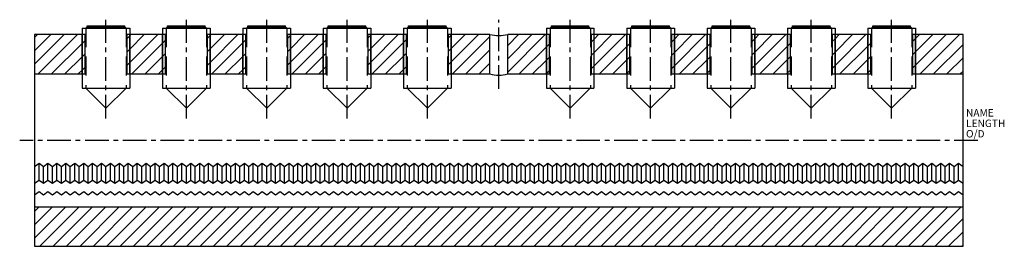
# Model space of a CAD drawing. Extents: x -161 to 170, y -36 to 41.
import ezdxf

# ---------------------------------------------------------------- set-up
doc = ezdxf.new("R2010")
doc.units = 0
for name, pattern in [('CENTER', [50.8, 31.75, -6.35, 6.35, -6.35]), ('CENTER4', [12.7, 7.9375, -1.5875, 1.5875, -1.5875]), ('HIDDEN', [9.525, 6.35, -3.175])]:
    doc.linetypes.add(name, pattern=pattern)
doc.layers.get('0').update_dxf_attribs({"linetype": 'CONTINUOUS'})
for name, color, linetype in [('ANCON_ATTRIBS', 7, 'CONTINUOUS'), ('ANCON_BOLT', 7, 'CONTINUOUS'), ('ANCON_CENTRE', 7, 'CENTER'), ('ANCON_HATCH', 7, 'CONTINUOUS'), ('ANCON_OUTLINE', 7, 'CONTINUOUS'), ('ANCON_OUTLINE1', 7, 'CONTINUOUS'), ('ANCON_SADDLE', 7, 'CONTINUOUS')]:
    doc.layers.add(name, color=color, linetype=linetype)

# ---------------------------------------------------------------- blocks, each defined once
blk = doc.blocks.new('*X0')
at = {"color": 0}
for p, q in [((-156, 25.56), (-146.06, 35.5)), ((-156, 30.05), (-150.55, 35.5)), ((-156, 34.54), (-155.04, 35.5)), ((-154.77, 22.3), (-141.57, 35.5)), ((-140, 32.58), (-139, 33.58)), ((-125, 34.11), (-124, 35.11)), ((-124, 26.13), (-114.63, 35.5)), ((-124, 30.62), (-119.12, 35.5)), ((-124, 35.11), (-123.61, 35.5)), ((-113, 32.64), (-112, 33.64)), ((-98, 34.17), (-97, 35.17)), ((-97, 26.19), (-87.69, 35.5)), ((-97, 30.68), (-92.18, 35.5)), ((-97, 35.17), (-96.67, 35.5)), ((-86, 32.7), (-85, 33.7)), ((-71, 34.23), (-70, 35.23)), ((-70, 26.25), (-60.75, 35.5)), ((-70, 30.74), (-65.24, 35.5)), ((-70, 35.23), (-69.73, 35.5)), ((-59, 32.76), (-58, 33.76)), ((-44, 34.29), (-43, 35.29)), ((-43, 26.31), (-33.81, 35.5)), ((-43, 30.8), (-38.3, 35.5)), ((-43, 35.29), (-42.79, 35.5)), ((-32, 32.82), (-31, 33.82)), ((-17, 34.35), (-16, 35.35)), ((-16, 26.37), (-6.87, 35.5)), ((-16, 30.86), (-11.36, 35.5)), ((-16, 35.35), (-15.85, 35.5)), ((-15.58, 22.3), (-3, 34.88)), ((3, 22.92), (15.58, 35.5)), ((3, 27.41), (11.09, 35.5)), ((3, 31.9), (6.6, 35.5)), ((31, 32.96), (32, 33.96)), ((32, 24.98), (42.52, 35.5)), ((32, 29.47), (38.03, 35.5)), ((32, 33.96), (33.54, 35.5)), ((58, 33.02), (59, 34.02)), ((59, 25.04), (69.46, 35.5)), ((59, 29.53), (64.97, 35.5)), ((59, 34.02), (60.48, 35.5)), ((85, 33.08), (86, 34.08)), ((86, 25.1), (96.4, 35.5)), ((86, 29.59), (91.91, 35.5)), ((86, 34.08), (87.42, 35.5)), ((112, 33.14), (113, 34.14)), ((113, 25.16), (123.34, 35.5)), ((113, 29.65), (118.85, 35.5)), ((113, 34.14), (114.36, 35.5)), ((139, 33.19), (140, 34.19)), ((140, 25.21), (150.29, 35.5)), ((140, 29.7), (145.8, 35.5)), ((140, 34.19), (141.31, 35.5)), ((141.58, 22.3), (154.78, 35.5)), ((-150.28, 22.3), (-140, 32.58)), ((-125, 29.62), (-124, 30.62)), ((-123.34, 22.3), (-113, 32.64)), ((-98, 29.68), (-97, 30.68)), ((-96.4, 22.3), (-86, 32.7)), ((-71, 29.74), (-70, 30.74)), ((-69.46, 22.3), (-59, 32.76)), ((-44, 29.8), (-43, 30.8)), ((-42.52, 22.3), (-32, 32.82)), ((-17, 29.86), (-16, 30.86)), ((-11.09, 22.3), (-3, 30.39)), ((6.87, 22.3), (16, 31.43)), ((16, 31.43), (17, 32.43)), ((33.81, 22.3), (43, 31.49)), ((43, 31.49), (44, 32.49)), ((60.75, 22.3), (70, 31.55)), ((70, 31.55), (71, 32.55)), ((87.69, 22.3), (97, 31.61)), ((97, 31.61), (98, 32.61)), ((114.64, 22.3), (124, 31.66)), ((124, 31.66), (125, 32.66)), ((146.07, 22.3), (156, 32.23)), ((-145.79, 22.3), (-140, 28.09)), ((-140, 28.09), (-139, 29.09)), ((-118.85, 22.3), (-113, 28.15)), ((-113, 28.15), (-112, 29.15)), ((-91.91, 22.3), (-86, 28.21)), ((-86, 28.21), (-85, 29.21)), ((-64.97, 22.3), (-59, 28.27)), ((-59, 28.27), (-58, 29.27)), ((-38.03, 22.3), (-32, 28.33)), ((-32, 28.33), (-31, 29.33)), ((11.36, 22.3), (16, 26.94)), ((16, 26.94), (17, 27.94)), ((31, 28.47), (32, 29.47)), ((38.3, 22.3), (43, 27)), ((43, 27), (44, 28)), ((58, 28.53), (59, 29.53)), ((65.24, 22.3), (70, 27.06)), ((70, 27.06), (71, 28.06)), ((85, 28.59), (86, 29.59)), ((92.18, 22.3), (97, 27.12)), ((97, 27.12), (98, 28.12)), ((112, 28.65), (113, 29.65)), ((119.13, 22.3), (124, 27.17)), ((124, 27.17), (125, 28.17)), ((139, 28.7), (140, 29.7)), ((150.56, 22.3), (156, 27.74)), ((-141.3, 22.3), (-140, 23.6)), ((-140, 23.6), (-139, 24.6)), ((-125, 25.13), (-124, 26.13)), ((-114.36, 22.3), (-113, 23.66)), ((-113, 23.66), (-112, 24.66)), ((-98, 25.19), (-97, 26.19)), ((-87.42, 22.3), (-86, 23.72)), ((-86, 23.72), (-85, 24.72)), ((-71, 25.25), (-70, 26.25)), ((-60.48, 22.3), (-59, 23.78)), ((-59, 23.78), (-58, 24.78)), ((-44, 25.31), (-43, 26.31)), ((-33.54, 22.3), (-32, 23.84)), ((-32, 23.84), (-31, 24.84)), ((-17, 25.37), (-16, 26.37)), ((-6.6, 22.3), (-3, 25.9)), ((16, 22.45), (17, 23.45)), ((31, 23.98), (32, 24.98)), ((43, 22.51), (44, 23.51)), ((58, 24.04), (59, 25.04)), ((70, 22.57), (71, 23.57)), ((85, 24.1), (86, 25.1)), ((97, 22.63), (98, 23.63)), ((112, 24.16), (113, 25.16)), ((124, 22.68), (125, 23.68)), ((139, 24.21), (140, 25.21)), ((155.05, 22.3), (156, 23.25)), ((15.85, 22.3), (16, 22.45)), ((42.79, 22.3), (43, 22.51)), ((69.73, 22.3), (70, 22.57)), ((96.67, 22.3), (97, 22.63)), ((123.62, 22.3), (124, 22.68)), ((-156, -32.81), (-145.49, -22.3)), ((-156, -28.32), (-149.98, -22.3)), ((-156, -23.83), (-154.47, -22.3)), ((-154.2, -35.5), (-141, -22.3)), ((-149.71, -35.5), (-136.51, -22.3)), ((-145.22, -35.5), (-132.02, -22.3)), ((-140.73, -35.5), (-127.53, -22.3)), ((-136.24, -35.5), (-123.04, -22.3)), ((-131.75, -35.5), (-118.55, -22.3)), ((-127.26, -35.5), (-114.06, -22.3)), ((-122.77, -35.5), (-109.57, -22.3)), ((-118.28, -35.5), (-105.08, -22.3)), ((-113.79, -35.5), (-100.59, -22.3)), ((-109.3, -35.5), (-96.1, -22.3)), ((-104.81, -35.5), (-91.61, -22.3)), ((-100.32, -35.5), (-87.12, -22.3)), ((-95.83, -35.5), (-82.63, -22.3)), ((-91.34, -35.5), (-78.14, -22.3)), ((-86.85, -35.5), (-73.65, -22.3)), ((-82.36, -35.5), (-69.16, -22.3)), ((-77.87, -35.5), (-64.67, -22.3)), ((-73.38, -35.5), (-60.18, -22.3)), ((-68.89, -35.5), (-55.69, -22.3)), ((-64.4, -35.5), (-51.2, -22.3)), ((-59.91, -35.5), (-46.71, -22.3)), ((-55.42, -35.5), (-42.22, -22.3)), ((-50.93, -35.5), (-37.73, -22.3)), ((-46.44, -35.5), (-33.24, -22.3)), ((-41.95, -35.5), (-28.75, -22.3)), ((-37.46, -35.5), (-24.26, -22.3)), ((-32.97, -35.5), (-19.77, -22.3)), ((-28.48, -35.5), (-15.28, -22.3)), ((-23.99, -35.5), (-10.79, -22.3)), ((-19.5, -35.5), (-6.3, -22.3)), ((-15.01, -35.5), (-1.81, -22.3)), ((-10.52, -35.5), (2.68, -22.3)), ((-6.03, -35.5), (7.17, -22.3)), ((-1.54, -35.5), (11.66, -22.3)), ((2.95, -35.5), (16.15, -22.3)), ((7.44, -35.5), (20.64, -22.3)), ((11.93, -35.5), (25.13, -22.3)), ((16.42, -35.5), (29.62, -22.3)), ((20.91, -35.5), (34.11, -22.3)), ((25.4, -35.5), (38.6, -22.3)), ((29.89, -35.5), (43.09, -22.3)), ((34.38, -35.5), (47.58, -22.3)), ((38.87, -35.5), (52.07, -22.3)), ((43.36, -35.5), (56.56, -22.3)), ((47.85, -35.5), (61.05, -22.3)), ((52.34, -35.5), (65.54, -22.3)), ((56.84, -35.5), (70.04, -22.3)), ((61.33, -35.5), (74.53, -22.3)), ((65.82, -35.5), (79.02, -22.3)), ((70.31, -35.5), (83.51, -22.3)), ((74.8, -35.5), (88, -22.3)), ((79.29, -35.5), (92.49, -22.3)), ((83.78, -35.5), (96.98, -22.3)), ((88.27, -35.5), (101.47, -22.3)), ((92.76, -35.5), (105.96, -22.3)), ((97.25, -35.5), (110.45, -22.3)), ((101.74, -35.5), (114.94, -22.3)), ((106.23, -35.5), (119.43, -22.3)), ((110.72, -35.5), (123.92, -22.3)), ((115.21, -35.5), (128.41, -22.3)), ((119.7, -35.5), (132.9, -22.3)), ((124.19, -35.5), (137.39, -22.3)), ((128.68, -35.5), (141.88, -22.3)), ((133.17, -35.5), (146.37, -22.3)), ((137.66, -35.5), (150.86, -22.3)), ((142.15, -35.5), (155.35, -22.3)), ((146.64, -35.5), (156, -26.14)), ((151.13, -35.5), (156, -30.63)), ((155.62, -35.5), (156, -35.12))]:
    blk.add_line(p, q, dxfattribs=at)

msp = doc.modelspace()

# ---------------------------------------------------------------- linework, layer by layer
at = {"layer": 'ANCON_BOLT'}
for p, q in [((-139.98, 37.65), (-124.02, 37.65)), ((-139.98, 37.65), (-139.98, 17.55)), ((-138.75, 37.65), (-138.3, 38.1)), ((-138.3, 38.5), (-125.7, 38.5)), ((-138.3, 38.1), (-138.3, 38.5)), ((-138.3, 38.1), (-125.7, 38.1)), ((-125.7, 38.1), (-125.7, 38.5)), ((-125.25, 37.65), (-125.7, 38.1)), ((-124.02, 37.65), (-124.02, 17.55)), ((-112.98, 37.65), (-112.98, 17.55)), ((-112.98, 37.65), (-97.02, 37.65)), ((-111.75, 37.65), (-111.3, 38.1)), ((-111.3, 38.5), (-98.7, 38.5)), ((-111.3, 38.1), (-111.3, 38.5)), ((-111.3, 38.1), (-98.7, 38.1)), ((-98.7, 38.1), (-98.7, 38.5)), ((-98.25, 37.65), (-98.7, 38.1)), ((-97.02, 37.65), (-97.02, 17.55)), ((-85.98, 37.65), (-85.98, 17.55)), ((-85.98, 37.65), (-70.02, 37.65)), ((-84.75, 37.65), (-84.3, 38.1)), ((-84.3, 38.5), (-71.7, 38.5)), ((-84.3, 38.1), (-84.3, 38.5)), ((-84.3, 38.1), (-71.7, 38.1)), ((-71.7, 38.1), (-71.7, 38.5)), ((-71.25, 37.65), (-71.7, 38.1)), ((-70.02, 37.65), (-70.02, 17.55)), ((-58.98, 37.65), (-58.98, 17.55)), ((-58.98, 37.65), (-43.02, 37.65)), ((-57.75, 37.65), (-57.3, 38.1)), ((-57.3, 38.5), (-44.7, 38.5)), ((-57.3, 38.1), (-57.3, 38.5)), ((-57.3, 38.1), (-44.7, 38.1)), ((-44.7, 38.1), (-44.7, 38.5)), ((-44.25, 37.65), (-44.7, 38.1)), ((-43.02, 37.65), (-43.02, 17.55)), ((-31.98, 37.65), (-31.98, 17.55)), ((-31.98, 37.65), (-16.02, 37.65)), ((-30.75, 37.65), (-30.3, 38.1)), ((-30.3, 38.5), (-17.7, 38.5)), ((-30.3, 38.1), (-30.3, 38.5)), ((-30.3, 38.1), (-17.7, 38.1)), ((-17.7, 38.1), (-17.7, 38.5)), ((-17.25, 37.65), (-17.7, 38.1)), ((-16.02, 37.65), (-16.02, 17.55)), ((16.02, 37.65), (16.02, 17.55)), ((16.02, 37.65), (31.98, 37.65)), ((17.25, 37.65), (17.7, 38.1)), ((17.7, 38.5), (30.3, 38.5)), ((17.7, 38.1), (17.7, 38.5)), ((17.7, 38.1), (30.3, 38.1)), ((30.3, 38.1), (30.3, 38.5)), ((30.75, 37.65), (30.3, 38.1)), ((31.98, 37.65), (31.98, 17.55)), ((43.02, 37.65), (43.02, 17.55)), ((43.02, 37.65), (58.98, 37.65)), ((44.25, 37.65), (44.7, 38.1)), ((44.7, 38.5), (57.3, 38.5)), ((44.7, 38.1), (44.7, 38.5)), ((44.7, 38.1), (57.3, 38.1)), ((57.3, 38.1), (57.3, 38.5)), ((57.75, 37.65), (57.3, 38.1)), ((58.98, 37.65), (58.98, 17.55)), ((70.02, 37.65), (70.02, 17.55)), ((70.02, 37.65), (85.98, 37.65)), ((71.25, 37.65), (71.7, 38.1)), ((71.7, 38.5), (84.3, 38.5)), ((71.7, 38.1), (71.7, 38.5)), ((71.7, 38.1), (84.3, 38.1)), ((84.3, 38.1), (84.3, 38.5)), ((84.75, 37.65), (84.3, 38.1)), ((85.98, 37.65), (85.98, 17.55)), ((97.02, 37.65), (97.02, 17.55)), ((97.02, 37.65), (112.98, 37.65)), ((98.25, 37.65), (98.7, 38.1)), ((98.7, 38.5), (111.3, 38.5)), ((98.7, 38.1), (98.7, 38.5)), ((98.7, 38.1), (111.3, 38.1)), ((111.3, 38.1), (111.3, 38.5)), ((111.75, 37.65), (111.3, 38.1)), ((112.98, 37.65), (112.98, 17.55)), ((124.02, 37.65), (124.02, 17.55)), ((124.02, 37.65), (139.98, 37.65)), ((125.25, 37.65), (125.7, 38.1)), ((125.7, 38.5), (138.3, 38.5)), ((125.7, 38.1), (125.7, 38.5)), ((125.7, 38.1), (138.3, 38.1)), ((138.3, 38.1), (138.3, 38.5)), ((138.75, 37.65), (138.3, 38.1)), ((139.98, 37.65), (139.98, 17.55)), ((-139.98, 17.55), (-124.02, 17.55)), ((-132, 10.8), (-138.75, 17.55)), ((-132, 10.8), (-125.25, 17.55)), ((-112.98, 17.55), (-97.02, 17.55)), ((-105, 10.8), (-111.75, 17.55)), ((-105, 10.8), (-98.25, 17.55)), ((-85.98, 17.55), (-70.02, 17.55)), ((-78, 10.8), (-84.75, 17.55)), ((-78, 10.8), (-71.25, 17.55)), ((-58.98, 17.55), (-43.02, 17.55)), ((-51, 10.8), (-57.75, 17.55)), ((-51, 10.8), (-44.25, 17.55)), ((-31.98, 17.55), (-16.02, 17.55)), ((-24, 10.8), (-30.75, 17.55)), ((-24, 10.8), (-17.25, 17.55)), ((16.02, 17.55), (31.98, 17.55)), ((24, 10.8), (17.25, 17.55)), ((24, 10.8), (30.75, 17.55)), ((43.02, 17.55), (58.98, 17.55)), ((51, 10.8), (44.25, 17.55)), ((51, 10.8), (57.75, 17.55)), ((70.02, 17.55), (85.98, 17.55)), ((78, 10.8), (71.25, 17.55)), ((78, 10.8), (84.75, 17.55)), ((97.02, 17.55), (112.98, 17.55)), ((105, 10.8), (98.25, 17.55)), ((105, 10.8), (111.75, 17.55)), ((124.02, 17.55), (139.98, 17.55)), ((132, 10.8), (125.25, 17.55)), ((132, 10.8), (138.75, 17.55))]:
    msp.add_line(p, q, dxfattribs=at)
at = {"layer": 'ANCON_BOLT', "linetype": 'HIDDEN'}
for p, q in [((-138.77, 37.65), (-138.77, 17.55)), ((-125.23, 37.65), (-125.23, 17.55)), ((-111.77, 37.65), (-111.77, 17.55)), ((-98.23, 37.65), (-98.23, 17.55)), ((-84.77, 37.65), (-84.77, 17.55)), ((-71.23, 37.65), (-71.23, 17.55)), ((-57.77, 37.65), (-57.77, 17.55)), ((-44.23, 37.65), (-44.23, 17.55)), ((-30.77, 37.65), (-30.77, 17.55)), ((-17.23, 37.65), (-17.23, 17.55)), ((17.23, 37.65), (17.23, 17.55)), ((30.77, 37.65), (30.77, 17.55)), ((44.23, 37.65), (44.23, 17.55)), ((57.77, 37.65), (57.77, 17.55)), ((71.23, 37.65), (71.23, 17.55)), ((84.77, 37.65), (84.77, 17.55)), ((98.23, 37.65), (98.23, 17.55)), ((111.77, 37.65), (111.77, 17.55)), ((125.23, 37.65), (125.23, 17.55)), ((138.77, 37.65), (138.77, 17.55))]:
    msp.add_line(p, q, dxfattribs=at)
at = {"layer": 'ANCON_CENTRE', "linetype": 'CENTER4'}
for p, q in [((-132, 7.34), (-132, 40.5)), ((-105, 7.34), (-105, 40.5)), ((-78, 7.34), (-78, 40.5)), ((-51, 7.34), (-51, 40.5)), ((-24, 7.34), (-24, 40.5)), ((0, 17.3), (0, 40.5)), ((24, 7.34), (24, 40.5)), ((51, 7.34), (51, 40.5)), ((78, 7.34), (78, 40.5)), ((105, 7.34), (105, 40.5)), ((132, 7.34), (132, 40.5)), ((161, 0), (-161, 0))]:
    msp.add_line(p, q, dxfattribs=at)
at = {"layer": 'ANCON_OUTLINE'}
for p, q in [((-156, 35.5), (-156, -35.5)), ((-139, 35.5), (-156, 35.5)), ((98, 35.5), (85, 35.5)), ((125, 35.5), (112, 35.5)), ((156, 35.5), (139, 35.5)), ((156, -35.5), (156, 35.5)), ((-156, 22.3), (-139, 22.3)), ((-125, 22.3), (-112, 22.3)), ((-98, 22.3), (-85, 22.3)), ((-71, 22.3), (-58, 22.3)), ((-44, 22.3), (-31, 22.3)), ((-17, 22.3), (-3, 22.3)), ((3, 22.3), (17, 22.3)), ((31, 22.3), (44, 22.3)), ((58, 22.3), (71, 22.3)), ((85, 22.3), (98, 22.3)), ((112, 22.3), (125, 22.3)), ((139, 22.3), (156, 22.3)), ((-156, -22.3), (156, -22.3)), ((-156, -35.5), (156, -35.5))]:
    msp.add_line(p, q, dxfattribs=at)
for points in [[(-112, 35.5), (-125, 35.5)], [(-85, 35.5), (-98, 35.5)], [(-58, 35.5), (-71, 35.5)], [(-31, 35.5), (-44, 35.5)], [(-3, 35.5), (-17, 35.5)], [(17, 35.5), (3, 35.5)], [(44, 35.5), (31, 35.5)], [(71, 35.5), (58, 35.5)]]:
    msp.add_lwpolyline(points, dxfattribs=at)
for centre, radius, start, end in [((0, 51.93), 16.7, 259.6512, 280.3488), ((0, 32.21), 10.35, 253.1507, 286.8493)]:
    msp.add_arc(centre, radius, start, end, dxfattribs=at)
at = {"layer": 'ANCON_OUTLINE1'}
for p, q in [((-140, 22.3), (-140, 35.5)), ((-139, 22.3), (-139, 35.5)), ((-125, 35.5), (-125, 22.3)), ((-124, 22.3), (-124, 35.5)), ((-113, 22.3), (-113, 35.5)), ((-112, 22.3), (-112, 35.5)), ((-98, 35.5), (-98, 22.3)), ((-97, 22.3), (-97, 35.5)), ((-86, 22.3), (-86, 35.5)), ((-85, 22.3), (-85, 35.5)), ((-71, 35.5), (-71, 22.3)), ((-70, 22.3), (-70, 35.5)), ((-59, 22.3), (-59, 35.5)), ((-58, 22.3), (-58, 35.5)), ((-44, 35.5), (-44, 22.3)), ((-43, 22.3), (-43, 35.5)), ((-32, 22.3), (-32, 35.5)), ((-31, 22.3), (-31, 35.5)), ((-17, 35.5), (-17, 22.3)), ((-16, 22.3), (-16, 35.5)), ((-3, 22.3), (-3, 35.5)), ((3, 22.3), (3, 35.5)), ((16, 22.3), (16, 35.5)), ((17, 22.3), (17, 35.5)), ((31, 35.5), (31, 22.3)), ((32, 22.3), (32, 35.5)), ((43, 22.3), (43, 35.5)), ((44, 22.3), (44, 35.5)), ((58, 35.5), (58, 22.3)), ((59, 22.3), (59, 35.5)), ((70, 22.3), (70, 35.5)), ((71, 22.3), (71, 35.5)), ((85, 35.5), (85, 22.3)), ((86, 22.3), (86, 35.5)), ((97, 22.3), (97, 35.5)), ((98, 22.3), (98, 35.5)), ((112, 35.5), (112, 22.3)), ((113, 22.3), (113, 35.5)), ((124, 22.3), (124, 35.5)), ((125, 22.3), (125, 35.5)), ((139, 35.5), (139, 22.3)), ((140, 22.3), (140, 35.5))]:
    msp.add_line(p, q, dxfattribs=at)
at = {"layer": 'ANCON_SADDLE'}
for p, q in [((-154.5, -13.39), (-154.5, -7.73)), ((-153, -14.45), (-153, -8.8)), ((-151.5, -13.39), (-151.5, -7.73)), ((-150, -14.45), (-150, -8.8)), ((-148.5, -13.39), (-148.5, -7.73)), ((-147, -14.45), (-147, -8.8)), ((-145.5, -13.39), (-145.5, -7.73)), ((-144, -14.45), (-144, -8.8)), ((-142.5, -13.39), (-142.5, -7.73)), ((-141, -14.45), (-141, -8.8)), ((-139.5, -13.39), (-139.5, -7.73)), ((-138, -14.45), (-138, -8.8)), ((-136.5, -13.39), (-136.5, -7.73)), ((-135, -14.45), (-135, -8.8)), ((-133.5, -13.39), (-133.5, -7.73)), ((-132, -14.45), (-132, -8.8)), ((-130.5, -13.39), (-130.5, -7.73)), ((-129, -14.45), (-129, -8.8)), ((-127.5, -13.39), (-127.5, -7.73)), ((-126, -14.45), (-126, -8.8)), ((-124.5, -13.39), (-124.5, -7.73)), ((-123, -14.45), (-123, -8.8)), ((-121.5, -13.39), (-121.5, -7.73)), ((-120, -14.45), (-120, -8.8)), ((-118.5, -13.39), (-118.5, -7.73)), ((-117, -14.45), (-117, -8.8)), ((-115.5, -13.39), (-115.5, -7.73)), ((-114, -14.45), (-114, -8.8)), ((-112.5, -13.39), (-112.5, -7.73)), ((-111, -14.45), (-111, -8.8)), ((-109.5, -13.39), (-109.5, -7.73)), ((-108, -14.45), (-108, -8.8)), ((-106.5, -13.39), (-106.5, -7.73)), ((-105, -14.45), (-105, -8.8)), ((-103.5, -13.39), (-103.5, -7.73)), ((-102, -14.45), (-102, -8.8)), ((-100.5, -13.39), (-100.5, -7.73)), ((-99, -14.45), (-99, -8.8)), ((-97.5, -13.39), (-97.5, -7.73)), ((-96, -14.45), (-96, -8.8)), ((-94.5, -13.39), (-94.5, -7.73)), ((-93, -14.45), (-93, -8.8)), ((-91.5, -13.39), (-91.5, -7.73)), ((-90, -14.45), (-90, -8.8)), ((-88.5, -13.39), (-88.5, -7.73)), ((-87, -14.45), (-87, -8.8)), ((-85.5, -13.39), (-85.5, -7.73)), ((-84, -14.45), (-84, -8.8)), ((-82.5, -13.39), (-82.5, -7.73)), ((-81, -14.45), (-81, -8.8)), ((-79.5, -13.39), (-79.5, -7.73)), ((-78, -14.45), (-78, -8.8)), ((-76.5, -13.39), (-76.5, -7.73)), ((-75, -14.45), (-75, -8.8)), ((-73.5, -13.39), (-73.5, -7.73)), ((-72, -14.45), (-72, -8.8)), ((-70.5, -13.39), (-70.5, -7.73)), ((-69, -14.45), (-69, -8.8)), ((-67.5, -13.39), (-67.5, -7.73)), ((-66, -14.45), (-66, -8.8)), ((-64.5, -13.39), (-64.5, -7.73)), ((-63, -14.45), (-63, -8.8)), ((-61.5, -13.39), (-61.5, -7.73)), ((-60, -14.45), (-60, -8.8)), ((-58.5, -13.39), (-58.5, -7.73)), ((-57, -14.45), (-57, -8.8)), ((-55.5, -13.39), (-55.5, -7.73)), ((-54, -14.45), (-54, -8.8)), ((-52.5, -13.39), (-52.5, -7.73)), ((-51, -14.45), (-51, -8.8)), ((-49.5, -13.39), (-49.5, -7.73)), ((-48, -14.45), (-48, -8.8)), ((-46.5, -13.39), (-46.5, -7.73)), ((-45, -14.45), (-45, -8.8)), ((-43.5, -13.39), (-43.5, -7.73)), ((-42, -14.45), (-42, -8.8)), ((-40.5, -13.39), (-40.5, -7.73)), ((-39, -14.45), (-39, -8.8)), ((-37.5, -13.39), (-37.5, -7.73)), ((-36, -14.45), (-36, -8.8)), ((-34.5, -13.39), (-34.5, -7.73)), ((-33, -14.45), (-33, -8.8)), ((-31.5, -13.39), (-31.5, -7.73)), ((-30, -14.45), (-30, -8.8)), ((-28.5, -13.39), (-28.5, -7.73)), ((-27, -14.45), (-27, -8.8)), ((-25.5, -13.39), (-25.5, -7.73)), ((-24, -14.45), (-24, -8.8)), ((-22.5, -13.39), (-22.5, -7.73)), ((-21, -14.45), (-21, -8.8)), ((-19.5, -13.39), (-19.5, -7.73)), ((-18, -14.45), (-18, -8.8)), ((-16.5, -13.39), (-16.5, -7.73)), ((-15, -14.45), (-15, -8.8)), ((-13.5, -13.39), (-13.5, -7.73)), ((-12, -14.45), (-12, -8.8)), ((-10.5, -13.39), (-10.5, -7.73)), ((-9, -14.45), (-9, -8.8)), ((-7.5, -13.39), (-7.5, -7.73)), ((-6, -14.45), (-6, -8.8)), ((-4.5, -13.39), (-4.5, -7.73)), ((-3, -14.45), (-3, -8.8)), ((-1.5, -13.39), (-1.5, -7.73)), ((0, -14.45), (0, -8.8)), ((1.5, -13.39), (1.5, -7.73)), ((3, -14.45), (3, -8.8)), ((4.5, -13.39), (4.5, -7.73)), ((6, -14.45), (6, -8.8)), ((7.5, -13.39), (7.5, -7.73)), ((9, -14.45), (9, -8.8)), ((10.5, -13.39), (10.5, -7.73)), ((12, -14.45), (12, -8.8)), ((13.5, -13.39), (13.5, -7.73)), ((15, -14.45), (15, -8.8)), ((16.5, -13.39), (16.5, -7.73)), ((18, -14.45), (18, -8.8)), ((19.5, -13.39), (19.5, -7.73)), ((21, -14.45), (21, -8.8)), ((22.5, -13.39), (22.5, -7.73)), ((24, -14.45), (24, -8.8)), ((25.5, -13.39), (25.5, -7.73)), ((27, -14.45), (27, -8.8)), ((28.5, -13.39), (28.5, -7.73)), ((30, -14.45), (30, -8.8)), ((31.5, -13.39), (31.5, -7.73)), ((33, -14.45), (33, -8.8)), ((34.5, -13.39), (34.5, -7.73)), ((36, -14.45), (36, -8.8)), ((37.5, -13.39), (37.5, -7.73)), ((39, -14.45), (39, -8.8)), ((40.5, -13.39), (40.5, -7.73)), ((42, -14.45), (42, -8.8)), ((43.5, -13.39), (43.5, -7.73)), ((45, -14.45), (45, -8.8)), ((46.5, -13.39), (46.5, -7.73)), ((48, -14.45), (48, -8.8)), ((49.5, -13.39), (49.5, -7.73)), ((51, -14.45), (51, -8.8)), ((52.5, -13.39), (52.5, -7.73)), ((54, -14.45), (54, -8.8)), ((55.5, -13.39), (55.5, -7.73)), ((57, -14.45), (57, -8.8)), ((58.5, -13.39), (58.5, -7.73)), ((60, -14.45), (60, -8.8)), ((61.5, -13.39), (61.5, -7.73)), ((63, -14.45), (63, -8.8)), ((64.5, -13.39), (64.5, -7.73)), ((66, -14.45), (66, -8.8)), ((67.5, -13.39), (67.5, -7.73)), ((69, -14.45), (69, -8.8)), ((70.5, -13.39), (70.5, -7.73)), ((72, -14.45), (72, -8.8)), ((73.5, -13.39), (73.5, -7.73)), ((75, -14.45), (75, -8.8)), ((76.5, -13.39), (76.5, -7.73)), ((78, -14.45), (78, -8.8)), ((79.5, -13.39), (79.5, -7.73)), ((81, -14.45), (81, -8.8)), ((82.5, -13.39), (82.5, -7.73)), ((84, -14.45), (84, -8.8)), ((85.5, -13.39), (85.5, -7.73)), ((87, -14.45), (87, -8.8)), ((88.5, -13.39), (88.5, -7.73)), ((90, -14.45), (90, -8.8)), ((91.5, -13.39), (91.5, -7.73)), ((93, -14.45), (93, -8.8)), ((94.5, -13.39), (94.5, -7.73)), ((96, -14.45), (96, -8.8)), ((97.5, -13.39), (97.5, -7.73)), ((99, -14.45), (99, -8.8)), ((100.5, -13.39), (100.5, -7.73)), ((102, -14.45), (102, -8.8)), ((103.5, -13.39), (103.5, -7.73)), ((105, -14.45), (105, -8.8)), ((106.5, -13.39), (106.5, -7.73)), ((108, -14.45), (108, -8.8)), ((109.5, -13.39), (109.5, -7.73)), ((111, -14.45), (111, -8.8)), ((112.5, -13.39), (112.5, -7.73)), ((114, -14.45), (114, -8.8)), ((115.5, -13.39), (115.5, -7.73)), ((117, -14.45), (117, -8.8)), ((118.5, -13.39), (118.5, -7.73)), ((120, -14.45), (120, -8.8)), ((121.5, -13.39), (121.5, -7.73)), ((123, -14.45), (123, -8.8)), ((124.5, -13.39), (124.5, -7.73)), ((126, -14.45), (126, -8.8)), ((127.5, -13.39), (127.5, -7.73)), ((129, -14.45), (129, -8.8)), ((130.5, -13.39), (130.5, -7.73)), ((132, -14.45), (132, -8.8)), ((133.5, -13.39), (133.5, -7.73)), ((135, -14.45), (135, -8.8)), ((136.5, -13.39), (136.5, -7.73)), ((138, -14.45), (138, -8.8)), ((139.5, -13.39), (139.5, -7.73)), ((141, -14.45), (141, -8.8)), ((142.5, -13.39), (142.5, -7.73)), ((144, -14.45), (144, -8.8)), ((145.5, -13.39), (145.5, -7.73)), ((147, -14.45), (147, -8.8)), ((148.5, -13.39), (148.5, -7.73)), ((150, -14.45), (150, -8.8)), ((151.5, -13.39), (151.5, -7.73)), ((153, -14.45), (153, -8.8)), ((154.5, -13.39), (154.5, -7.73))]:
    msp.add_line(p, q, dxfattribs=at)
for points in [[(156, -8.8), (154.5, -7.73), (153, -8.8), (151.5, -7.73), (150, -8.8), (148.5, -7.73), (147, -8.8), (145.5, -7.73), (144, -8.8), (142.5, -7.73), (141, -8.8), (139.5, -7.73), (138, -8.8), (136.5, -7.73), (135, -8.8), (133.5, -7.73), (132, -8.8), (130.5, -7.73), (129, -8.8), (127.5, -7.73), (126, -8.8), (124.5, -7.73), (123, -8.8), (121.5, -7.73), (120, -8.8), (118.5, -7.73), (117, -8.8), (115.5, -7.73), (114, -8.8), (112.5, -7.73), (111, -8.8), (109.5, -7.73), (108, -8.8), (106.5, -7.73), (105, -8.8), (103.5, -7.73), (102, -8.8), (100.5, -7.73), (99, -8.8), (97.5, -7.73), (96, -8.8), (94.5, -7.73), (93, -8.8), (91.5, -7.73), (90, -8.8), (88.5, -7.73), (87, -8.8), (85.5, -7.73), (84, -8.8), (82.5, -7.73), (81, -8.8), (79.5, -7.73), (78, -8.8), (76.5, -7.73), (75, -8.8), (73.5, -7.73), (72, -8.8), (70.5, -7.73), (69, -8.8), (67.5, -7.73), (66, -8.8), (64.5, -7.73), (63, -8.8), (61.5, -7.73), (60, -8.8), (58.5, -7.73), (57, -8.8), (55.5, -7.73), (54, -8.8), (52.5, -7.73), (51, -8.8), (49.5, -7.73), (48, -8.8), (46.5, -7.73), (45, -8.8), (43.5, -7.73), (42, -8.8), (40.5, -7.73), (39, -8.8), (37.5, -7.73), (36, -8.8), (34.5, -7.73), (33, -8.8), (31.5, -7.73), (30, -8.8), (28.5, -7.73), (27, -8.8), (25.5, -7.73), (24, -8.8), (22.5, -7.73), (21, -8.8), (19.5, -7.73), (18, -8.8), (16.5, -7.73), (15, -8.8), (13.5, -7.73), (12, -8.8), (10.5, -7.73), (9, -8.8), (7.5, -7.73), (6, -8.8), (4.5, -7.73), (3, -8.8), (1.5, -7.73), (0, -8.8), (-1.5, -7.73), (-3, -8.8), (-4.5, -7.73), (-6, -8.8), (-7.5, -7.73), (-9, -8.8), (-10.5, -7.73), (-12, -8.8), (-13.5, -7.73), (-15, -8.8), (-16.5, -7.73), (-18, -8.8), (-19.5, -7.73), (-21, -8.8), (-22.5, -7.73), (-24, -8.8), (-25.5, -7.73), (-27, -8.8), (-28.5, -7.73), (-30, -8.8), (-31.5, -7.73), (-33, -8.8), (-34.5, -7.73), (-36, -8.8), (-37.5, -7.73), (-39, -8.8), (-40.5, -7.73), (-42, -8.8), (-43.5, -7.73), (-45, -8.8), (-46.5, -7.73), (-48, -8.8), (-49.5, -7.73), (-51, -8.8), (-52.5, -7.73), (-54, -8.8), (-55.5, -7.73), (-57, -8.8), (-58.5, -7.73), (-60, -8.8), (-61.5, -7.73), (-63, -8.8), (-64.5, -7.73), (-66, -8.8), (-67.5, -7.73), (-69, -8.8), (-70.5, -7.73), (-72, -8.8), (-73.5, -7.73), (-75, -8.8), (-76.5, -7.73), (-78, -8.8), (-79.5, -7.73), (-81, -8.8), (-82.5, -7.73), (-84, -8.8), (-85.5, -7.73), (-87, -8.8), (-88.5, -7.73), (-90, -8.8), (-91.5, -7.73), (-93, -8.8), (-94.5, -7.73), (-96, -8.8), (-97.5, -7.73), (-99, -8.8), (-100.5, -7.73), (-102, -8.8), (-103.5, -7.73), (-105, -8.8), (-106.5, -7.73), (-108, -8.8), (-109.5, -7.73), (-111, -8.8), (-112.5, -7.73), (-114, -8.8), (-115.5, -7.73), (-117, -8.8), (-118.5, -7.73), (-120, -8.8), (-121.5, -7.73), (-123, -8.8), (-124.5, -7.73), (-126, -8.8), (-127.5, -7.73), (-129, -8.8), (-130.5, -7.73), (-132, -8.8), (-133.5, -7.73), (-135, -8.8), (-136.5, -7.73), (-138, -8.8), (-139.5, -7.73), (-141, -8.8), (-142.5, -7.73), (-144, -8.8), (-145.5, -7.73), (-147, -8.8), (-148.5, -7.73), (-150, -8.8), (-151.5, -7.73), (-153, -8.8), (-154.5, -7.73), (-156, -8.8), (-156, -8.8)], [(156, -14.45), (154.5, -13.39), (153, -14.45), (151.5, -13.39), (150, -14.45), (148.5, -13.39), (147, -14.45), (145.5, -13.39), (144, -14.45), (142.5, -13.39), (141, -14.45), (139.5, -13.39), (138, -14.45), (136.5, -13.39), (135, -14.45), (133.5, -13.39), (132, -14.45), (130.5, -13.39), (129, -14.45), (127.5, -13.39), (126, -14.45), (124.5, -13.39), (123, -14.45), (121.5, -13.39), (120, -14.45), (118.5, -13.39), (117, -14.45), (115.5, -13.39), (114, -14.45), (112.5, -13.39), (111, -14.45), (109.5, -13.39), (108, -14.45), (106.5, -13.39), (105, -14.45), (103.5, -13.39), (102, -14.45), (100.5, -13.39), (99, -14.45), (97.5, -13.39), (96, -14.45), (94.5, -13.39), (93, -14.45), (91.5, -13.39), (90, -14.45), (88.5, -13.39), (87, -14.45), (85.5, -13.39), (84, -14.45), (82.5, -13.39), (81, -14.45), (79.5, -13.39), (78, -14.45), (76.5, -13.39), (75, -14.45), (73.5, -13.39), (72, -14.45), (70.5, -13.39), (69, -14.45), (67.5, -13.39), (66, -14.45), (64.5, -13.39), (63, -14.45), (61.5, -13.39), (60, -14.45), (58.5, -13.39), (57, -14.45), (55.5, -13.39), (54, -14.45), (52.5, -13.39), (51, -14.45), (49.5, -13.39), (48, -14.45), (46.5, -13.39), (45, -14.45), (43.5, -13.39), (42, -14.45), (40.5, -13.39), (39, -14.45), (37.5, -13.39), (36, -14.45), (34.5, -13.39), (33, -14.45), (31.5, -13.39), (30, -14.45), (28.5, -13.39), (27, -14.45), (25.5, -13.39), (24, -14.45), (22.5, -13.39), (21, -14.45), (19.5, -13.39), (18, -14.45), (16.5, -13.39), (15, -14.45), (13.5, -13.39), (12, -14.45), (10.5, -13.39), (9, -14.45), (7.5, -13.39), (6, -14.45), (4.5, -13.39), (3, -14.45), (1.5, -13.39), (0, -14.45), (-1.5, -13.39), (-3, -14.45), (-4.5, -13.39), (-6, -14.45), (-7.5, -13.39), (-9, -14.45), (-10.5, -13.39), (-12, -14.45), (-13.5, -13.39), (-15, -14.45), (-16.5, -13.39), (-18, -14.45), (-19.5, -13.39), (-21, -14.45), (-22.5, -13.39), (-24, -14.45), (-25.5, -13.39), (-27, -14.45), (-28.5, -13.39), (-30, -14.45), (-31.5, -13.39), (-33, -14.45), (-34.5, -13.39), (-36, -14.45), (-37.5, -13.39), (-39, -14.45), (-40.5, -13.39), (-42, -14.45), (-43.5, -13.39), (-45, -14.45), (-46.5, -13.39), (-48, -14.45), (-49.5, -13.39), (-51, -14.45), (-52.5, -13.39), (-54, -14.45), (-55.5, -13.39), (-57, -14.45), (-58.5, -13.39), (-60, -14.45), (-61.5, -13.39), (-63, -14.45), (-64.5, -13.39), (-66, -14.45), (-67.5, -13.39), (-69, -14.45), (-70.5, -13.39), (-72, -14.45), (-73.5, -13.39), (-75, -14.45), (-76.5, -13.39), (-78, -14.45), (-79.5, -13.39), (-81, -14.45), (-82.5, -13.39), (-84, -14.45), (-85.5, -13.39), (-87, -14.45), (-88.5, -13.39), (-90, -14.45), (-91.5, -13.39), (-93, -14.45), (-94.5, -13.39), (-96, -14.45), (-97.5, -13.39), (-99, -14.45), (-100.5, -13.39), (-102, -14.45), (-103.5, -13.39), (-105, -14.45), (-106.5, -13.39), (-108, -14.45), (-109.5, -13.39), (-111, -14.45), (-112.5, -13.39), (-114, -14.45), (-115.5, -13.39), (-117, -14.45), (-118.5, -13.39), (-120, -14.45), (-121.5, -13.39), (-123, -14.45), (-124.5, -13.39), (-126, -14.45), (-127.5, -13.39), (-129, -14.45), (-130.5, -13.39), (-132, -14.45), (-133.5, -13.39), (-135, -14.45), (-136.5, -13.39), (-138, -14.45), (-139.5, -13.39), (-141, -14.45), (-142.5, -13.39), (-144, -14.45), (-145.5, -13.39), (-147, -14.45), (-148.5, -13.39), (-150, -14.45), (-151.5, -13.39), (-153, -14.45), (-154.5, -13.39), (-156, -14.45), (-156, -14.45)], [(156, -18.34), (154.5, -17.28), (153, -18.34), (151.5, -17.28), (150, -18.34), (148.5, -17.28), (147, -18.34), (145.5, -17.28), (144, -18.34), (142.5, -17.28), (141, -18.34), (139.5, -17.28), (138, -18.34), (136.5, -17.28), (135, -18.34), (133.5, -17.28), (132, -18.34), (130.5, -17.28), (129, -18.34), (127.5, -17.28), (126, -18.34), (124.5, -17.28), (123, -18.34), (121.5, -17.28), (120, -18.34), (118.5, -17.28), (117, -18.34), (115.5, -17.28), (114, -18.34), (112.5, -17.28), (111, -18.34), (109.5, -17.28), (108, -18.34), (106.5, -17.28), (105, -18.34), (103.5, -17.28), (102, -18.34), (100.5, -17.28), (99, -18.34), (97.5, -17.28), (96, -18.34), (94.5, -17.28), (93, -18.34), (91.5, -17.28), (90, -18.34), (88.5, -17.28), (87, -18.34), (85.5, -17.28), (84, -18.34), (82.5, -17.28), (81, -18.34), (79.5, -17.28), (78, -18.34), (76.5, -17.28), (75, -18.34), (73.5, -17.28), (72, -18.34), (70.5, -17.28), (69, -18.34), (67.5, -17.28), (66, -18.34), (64.5, -17.28), (63, -18.34), (61.5, -17.28), (60, -18.34), (58.5, -17.28), (57, -18.34), (55.5, -17.28), (54, -18.34), (52.5, -17.28), (51, -18.34), (49.5, -17.28), (48, -18.34), (46.5, -17.28), (45, -18.34), (43.5, -17.28), (42, -18.34), (40.5, -17.28), (39, -18.34), (37.5, -17.28), (36, -18.34), (34.5, -17.28), (33, -18.34), (31.5, -17.28), (30, -18.34), (28.5, -17.28), (27, -18.34), (25.5, -17.28), (24, -18.34), (22.5, -17.28), (21, -18.34), (19.5, -17.28), (18, -18.34), (16.5, -17.28), (15, -18.34), (13.5, -17.28), (12, -18.34), (10.5, -17.28), (9, -18.34), (7.5, -17.28), (6, -18.34), (4.5, -17.28), (3, -18.34), (1.5, -17.28), (0, -18.34), (-1.5, -17.28), (-3, -18.34), (-4.5, -17.28), (-6, -18.34), (-7.5, -17.28), (-9, -18.34), (-10.5, -17.28), (-12, -18.34), (-13.5, -17.28), (-15, -18.34), (-16.5, -17.28), (-18, -18.34), (-19.5, -17.28), (-21, -18.34), (-22.5, -17.28), (-24, -18.34), (-25.5, -17.28), (-27, -18.34), (-28.5, -17.28), (-30, -18.34), (-31.5, -17.28), (-33, -18.34), (-34.5, -17.28), (-36, -18.34), (-37.5, -17.28), (-39, -18.34), (-40.5, -17.28), (-42, -18.34), (-43.5, -17.28), (-45, -18.34), (-46.5, -17.28), (-48, -18.34), (-49.5, -17.28), (-51, -18.34), (-52.5, -17.28), (-54, -18.34), (-55.5, -17.28), (-57, -18.34), (-58.5, -17.28), (-60, -18.34), (-61.5, -17.28), (-63, -18.34), (-64.5, -17.28), (-66, -18.34), (-67.5, -17.28), (-69, -18.34), (-70.5, -17.28), (-72, -18.34), (-73.5, -17.28), (-75, -18.34), (-76.5, -17.28), (-78, -18.34), (-79.5, -17.28), (-81, -18.34), (-82.5, -17.28), (-84, -18.34), (-85.5, -17.28), (-87, -18.34), (-88.5, -17.28), (-90, -18.34), (-91.5, -17.28), (-93, -18.34), (-94.5, -17.28), (-96, -18.34), (-97.5, -17.28), (-99, -18.34), (-100.5, -17.28), (-102, -18.34), (-103.5, -17.28), (-105, -18.34), (-106.5, -17.28), (-108, -18.34), (-109.5, -17.28), (-111, -18.34), (-112.5, -17.28), (-114, -18.34), (-115.5, -17.28), (-117, -18.34), (-118.5, -17.28), (-120, -18.34), (-121.5, -17.28), (-123, -18.34), (-124.5, -17.28), (-126, -18.34), (-127.5, -17.28), (-129, -18.34), (-130.5, -17.28), (-132, -18.34), (-133.5, -17.28), (-135, -18.34), (-136.5, -17.28), (-138, -18.34), (-139.5, -17.28), (-141, -18.34), (-142.5, -17.28), (-144, -18.34), (-145.5, -17.28), (-147, -18.34), (-148.5, -17.28), (-150, -18.34), (-151.5, -17.28), (-153, -18.34), (-154.5, -17.28), (-156, -18.34), (-156, -18.34)]]:
    msp.add_lwpolyline(points, dxfattribs=at)

# ---------------------------------------------------------------- block references
at = {"layer": 'ANCON_HATCH', "linetype": 'CONTINUOUS'}
msp.add_blockref('*X0', (0, 0), dxfattribs=at)

# ---------------------------------------------------------------- texts
at = {"layer": 'ANCON_ATTRIBS', "flags": 3}
for tag, p, s in [('NAME', (157, 8), 'Ancon_ET32_Front'), ('LENGTH', (157, 4.5), '312'), ('O/D', (157, 1), '71')]:
    msp.add_attdef(tag, p, s, height=2.5, dxfattribs=at)

doc.saveas('drawing.dxf')
